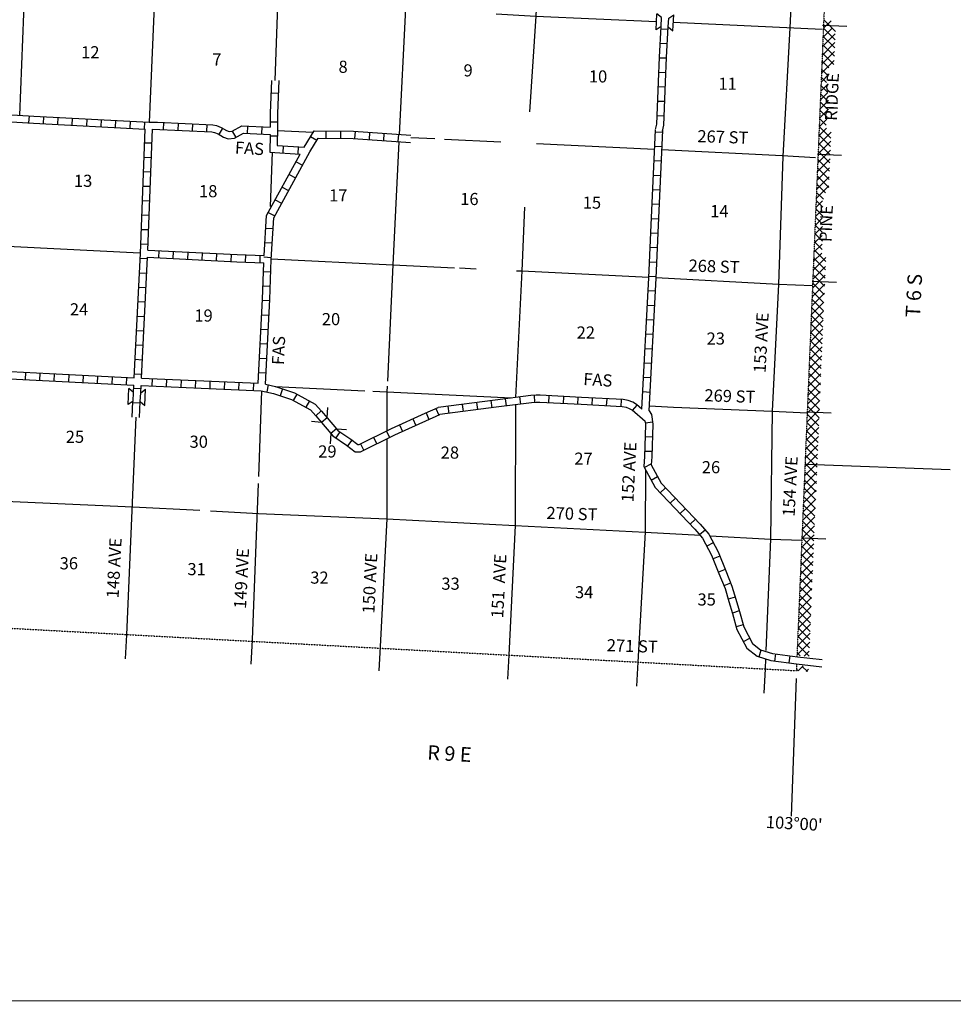
# Model space of a CAD drawing. Extents: x 184327 to 740246, y 15799411 to 16173889.
# Drawn here: x 547096 to 585620, y 15804329 to 15844952 of the extents above; entities that cross this region are included whole.
import ezdxf
from ezdxf.enums import TextEntityAlignment as Align

# ---------------------------------------------------------------- set-up
doc = ezdxf.new("R2010")
doc.units = 0
doc.header["$MEASUREMENT"] = 0
doc.linetypes.add('DGN_STYLE_4', pattern=[0.0022, 0, -0.0011, 0, -0.0011])
for name, color, linetype in [('L13', 7, 'CONTINUOUS'), ('L14', 7, 'CONTINUOUS'), ('L18', 7, 'CONTINUOUS'), ('L2', 7, 'CONTINUOUS'), ('L21', 7, 'CONTINUOUS'), ('L23', 7, 'CONTINUOUS'), ('L30', 7, 'CONTINUOUS'), ('L51', 7, 'CONTINUOUS'), ('L52', 7, 'CONTINUOUS'), ('L8', 7, 'CONTINUOUS'), ('L9', 7, 'CONTINUOUS')]:
    doc.layers.add(name, color=color, linetype=linetype)
doc.styles.add('STYLE-FONT002', font='font002.shx')

# ---------------------------------------------------------------- blocks, each defined once
blk = doc.blocks.new('COW_32')
at = {"layer": 'L18', "color": 7, "linetype": 'CONTINUOUS'}
for p, q in [((-149, 497), (514, 497)), ((0, 298), (-149, 497)), ((365, 298), (514, 497)), ((0, 0), (-149, -199)), ((0, 298), (365, 298)), ((0, 0), (365, 0)), ((365, 0), (514, -199)), ((-149, -199), (514, -199))]:
    blk.add_line(p, q, dxfattribs=at)
blk = doc.blocks.new('CMBR_23')
at = {"layer": 'L18', "color": 7, "linetype": 'CONTINUOUS'}
for p, q in [((0, 298), (-298, 597)), ((597, 298), (895, 597)), ((0, 0), (-298, -298)), ((0, 298), (0, 0)), ((0, 298), (597, 298)), ((0, 0), (597, 0)), ((597, 298), (597, 0)), ((597, 0), (895, -298))]:
    blk.add_line(p, q, dxfattribs=at)

msp = doc.modelspace()

# ---------------------------------------------------------------- linework, layer by layer
at = {"layer": 'L13', "color": 7, "linetype": 'CONTINUOUS'}
for p, q in [((574067, 15844845), (580215, 15844561)), ((557726, 15840386), (559204, 15840308)), ((557642, 15829823), (561344, 15829646)), ((557075, 15829644), (556944, 15826112)), ((556933, 15825822), (556694, 15819360)), ((567543, 15824084), (567279, 15818735)), ((572908, 15823815), (572601, 15818448)), ((578072, 15823522), (577882, 15818929)), ((577868, 15818584), (577851, 15818165))]:
    msp.add_line(p, q, dxfattribs=at)
at = {"layer": 'L13', "color": 7, "linetype": 'CONTINUOUS', "flags": 128}
for points in [[(559557, 15882676), (559283, 15877224), (558932, 15872017), (558690, 15866820), (558437, 15861431), (558206, 15856141), (557924, 15850954), (557622, 15842443)], [(564836, 15882494), (564576, 15876979), (564344, 15871798), (564071, 15866494), (563816, 15861222), (563524, 15855885), (563299, 15850679), (563011, 15845417), (562756, 15840217)], [(554206, 15874674), (554022, 15872240), (553727, 15866987), (553444, 15861667), (553114, 15856392), (552437, 15840731)], [(547106, 15841012), (547305, 15846253), (547884, 15856700), (548195, 15861944), (548519, 15867253), (548796, 15872490)], [(569031, 15860553), (568903, 15855668), (568640, 15850397), (568392, 15845091), (568127, 15841156)], [(579507, 15857276), (579388, 15855158), (579121, 15849820), (578879, 15844622), (578589, 15839311), (578401, 15834035), (578149, 15828797), (578072, 15823522)], [(566756, 15845190), (568392, 15845091), (573368, 15844876)], [(562741, 15839917), (562492, 15834841), (562268, 15830037)], [(563234, 15840097), (564231, 15840048)], [(564630, 15840028), (566953, 15839913)], [(557517, 15839481), (557437, 15837239)], [(568423, 15839841), (573295, 15839615)], [(573595, 15839598), (578554, 15839343), (579934, 15839265)], [(567928, 15837216), (567818, 15834585), (567550, 15829367)], [(531268, 15836477), (536209, 15836201), (536219, 15836217), (541665, 15835853), (552056, 15835331)], [(557470, 15835090), (562492, 15834841), (565037, 15834719)], [(565246, 15834709), (565936, 15834676)], [(567600, 15834596), (567818, 15834585), (573060, 15834325)], [(573360, 15834309), (578401, 15834035), (579813, 15833988)], [(562259, 15829833), (562248, 15829602), (562247, 15828006)], [(561661, 15829630), (562248, 15829602), (567393, 15829347)], [(567548, 15829065), (567543, 15824084)], [(573078, 15829020), (574081, 15828962), (578149, 15828797), (579591, 15828730)], [(551889, 15828550), (551501, 15819578)], [(562246, 15827644), (562244, 15824359)], [(529460, 15826047), (530670, 15825994), (535925, 15825680), (541214, 15825381), (546503, 15825090), (551770, 15824860), (554533, 15824712)], [(572918, 15826377), (572908, 15823815)], [(554965, 15824689), (556952, 15824583), (562244, 15824359), (567543, 15824084), (572908, 15823815), (575186, 15823686)], [(562244, 15824359), (561976, 15819086)], [(575581, 15823664), (578072, 15823522), (579364, 15823483)]]:
    msp.add_lwpolyline(points, dxfattribs=at)
at = {"layer": 'L2', "color": 7, "linetype": 'DGN_STYLE_4'}
for p, q in [((540455, 15820182), (577012, 15818210)), ((579154, 15818356), (579143, 15818095)), ((577012, 15818210), (579143, 15818095))]:
    msp.add_line(p, q, dxfattribs=at)
at = {"layer": 'L2', "color": 7, "linetype": 'DGN_STYLE_4', "flags": 128}
msp.add_lwpolyline([(580594, 15852556), (579168, 15818689)], dxfattribs=at)
at = {"layer": 'L23', "color": 7, "linetype": 'CONTINUOUS'}
msp.add_line((287723, 15804329), (737640, 15804573), dxfattribs=at)
at = {"layer": 'L51', "color": 7, "linetype": 'CONTINUOUS'}
for p, q in [((580257, 15844588), (580578, 15844909)), ((580754, 15844466), (580272, 15844947)), ((580226, 15843849), (580750, 15844374)), ((580241, 15844218), (580619, 15844596)), ((580740, 15844127), (580258, 15844608)), ((580210, 15843480), (580735, 15844005)), ((580711, 15843449), (580229, 15843930)), ((580726, 15843788), (580243, 15844269)), ((580195, 15843111), (580719, 15843636)), ((580697, 15843110), (580215, 15843591)), ((580179, 15842742), (580704, 15843266)), ((580483, 15842971), (580201, 15843252)), ((580164, 15842373), (580503, 15842712)), ((580475, 15842625), (580186, 15842913)), ((580148, 15842004), (580455, 15842310)), ((580383, 15842364), (580172, 15842574)), ((580133, 15841634), (580449, 15841950)), ((580434, 15841606), (580144, 15841896)), ((580432, 15841961), (580158, 15842235)), ((580117, 15841265), (580470, 15841619)), ((580450, 15841237), (580129, 15841557)), ((580102, 15840896), (580469, 15841263)), ((580409, 15840924), (580115, 15841218)), ((580086, 15840527), (580406, 15840847)), ((580378, 15840602), (580101, 15840879)), ((580055, 15839789), (580579, 15840313)), ((580071, 15840158), (580391, 15840478)), ((580569, 15840058), (580087, 15840539)), ((580040, 15839419), (580564, 15839944)), ((580540, 15839380), (580058, 15839861)), ((580554, 15839719), (580072, 15840200)), ((580024, 15839050), (580548, 15839575)), ((580526, 15839041), (580044, 15839522)), ((580009, 15838681), (580533, 15839205)), ((580512, 15838702), (580030, 15839183)), ((579993, 15838312), (580517, 15838836)), ((580497, 15838363), (580015, 15838844)), ((579978, 15837943), (580502, 15838467)), ((580483, 15838024), (580001, 15838505)), ((579962, 15837574), (580486, 15838098)), ((580259, 15837541), (579973, 15837827)), ((580349, 15837805), (579987, 15838166)), ((579946, 15837204), (580223, 15837481)), ((580230, 15837216), (579958, 15837488)), ((579931, 15836835), (580210, 15837114)), ((580242, 15836852), (579944, 15837149)), ((579915, 15836466), (580215, 15836766)), ((580197, 15836543), (579930, 15836810)), ((579900, 15836097), (580218, 15836416)), ((580203, 15836183), (579916, 15836470)), ((579884, 15835728), (580203, 15836046)), ((580209, 15835471), (579887, 15835792)), ((580217, 15835816), (579901, 15836131)), ((579869, 15835359), (580204, 15835693)), ((580355, 15834972), (579873, 15835453)), ((579838, 15834620), (580362, 15835144)), ((579853, 15834990), (580190, 15835326)), ((580340, 15834633), (579859, 15835114)), ((579822, 15834251), (580346, 15834775)), ((580326, 15834294), (579844, 15834775)), ((579807, 15833882), (580331, 15834406)), ((580312, 15833955), (579830, 15834436)), ((579791, 15833513), (580315, 15834037)), ((580283, 15833277), (579802, 15833758)), ((580297, 15833616), (579816, 15834097)), ((579776, 15833144), (580300, 15833668)), ((580269, 15832938), (579787, 15833419)), ((579760, 15832775), (580284, 15833299)), ((580255, 15832599), (579773, 15833080)), ((579729, 15832036), (580253, 15832560)), ((579745, 15832405), (580269, 15832929)), ((580240, 15832260), (579759, 15832741)), ((579714, 15831667), (580241, 15832194)), ((580228, 15831919), (579745, 15832402)), ((579698, 15831298), (580224, 15831824)), ((580197, 15831243), (579716, 15831723)), ((580213, 15831581), (579730, 15832062)), ((579683, 15830929), (580207, 15831453)), ((580182, 15830905), (579702, 15831384)), ((579667, 15830560), (580190, 15831083)), ((580167, 15830567), (579688, 15831045)), ((579652, 15830191), (580173, 15830712)), ((580155, 15830226), (579673, 15830706)), ((579636, 15829821), (580160, 15830345)), ((580140, 15829887), (579659, 15830367)), ((579621, 15829452), (580144, 15829976)), ((580126, 15829548), (579645, 15830028)), ((579605, 15829083), (580129, 15829607)), ((580098, 15828869), (579616, 15829350)), ((580112, 15829208), (579631, 15829689)), ((579590, 15828714), (580113, 15829238)), ((580083, 15828530), (579602, 15829011)), ((579559, 15827976), (580082, 15828499)), ((579574, 15828345), (580098, 15828868)), ((580069, 15828191), (579588, 15828672)), ((579543, 15827606), (580067, 15828130)), ((580055, 15827852), (579574, 15828333)), ((579528, 15827237), (580051, 15827761)), ((580041, 15827513), (579559, 15827994)), ((579512, 15826868), (580035, 15827392)), ((580012, 15826835), (579531, 15827315)), ((580026, 15827174), (579545, 15827654)), ((579497, 15826499), (580020, 15827022)), ((579998, 15826496), (579517, 15826976)), ((579481, 15826130), (580004, 15826653)), ((579983, 15826157), (579502, 15826637)), ((579466, 15825761), (579989, 15826284)), ((579969, 15825818), (579488, 15826298)), ((579450, 15825391), (579973, 15825915)), ((579955, 15825479), (579474, 15825959)), ((579435, 15825022), (579958, 15825546)), ((579926, 15824801), (579445, 15825281)), ((579941, 15825140), (579460, 15825620)), ((579419, 15824653), (579942, 15825176)), ((579912, 15824462), (579431, 15824942)), ((579388, 15823915), (579911, 15824438)), ((579404, 15824284), (579927, 15824807)), ((579898, 15824123), (579417, 15824603)), ((579372, 15823546), (579896, 15824069)), ((579884, 15823784), (579403, 15824264)), ((579357, 15823177), (579880, 15823700)), ((579869, 15823445), (579388, 15823925)), ((579341, 15822807), (579865, 15823331)), ((579841, 15822766), (579360, 15823246)), ((579855, 15823105), (579374, 15823585)), ((579326, 15822438), (579849, 15822961)), ((579826, 15822427), (579346, 15822907)), ((579310, 15822069), (579833, 15822592)), ((579812, 15822088), (579331, 15822568)), ((579295, 15821700), (579818, 15822223)), ((579798, 15821749), (579317, 15822229)), ((579279, 15821331), (579802, 15821854)), ((579784, 15821410), (579303, 15821890)), ((579264, 15820962), (579787, 15821485)), ((579755, 15820732), (579274, 15821212)), ((579769, 15821071), (579289, 15821551)), ((579248, 15820592), (579771, 15821115)), ((579741, 15820393), (579260, 15820873)), ((579217, 15819854), (579740, 15820377)), ((579233, 15820223), (579756, 15820746)), ((579727, 15820054), (579246, 15820534)), ((579202, 15819485), (579725, 15820008)), ((579712, 15819715), (579232, 15820195)), ((579186, 15819116), (579709, 15819639)), ((579698, 15819376), (579217, 15819856)), ((579171, 15818747), (579694, 15819270)), ((579670, 15818698), (579189, 15819177)), ((579684, 15819037), (579203, 15819517)), ((579304, 15818709), (579175, 15818838)), ((579470, 15818692), (579678, 15818900)), ((579225, 15818081), (579146, 15818160)), ((579213, 15818082), (579426, 15818295)), ((579598, 15818063), (579389, 15818271)), ((579550, 15818065), (579647, 15818162))]:
    msp.add_line(p, q, dxfattribs=at)
at = {"layer": 'L52', "color": 7, "linetype": 'CONTINUOUS'}
for p, q in [((580229, 15844720), (581224, 15844680)), ((580014, 15839404), (581009, 15839364)), ((579801, 15834161), (580796, 15834120)), ((579583, 15828777), (580578, 15828737)), ((579556, 15826619), (585489, 15826388)), ((579372, 15823580), (580367, 15823540)), ((551501, 15819578), (551447, 15818580)), ((556694, 15819360), (556640, 15818361)), ((561976, 15819086), (561922, 15818088)), ((567279, 15818735), (567225, 15817737)), ((572601, 15818448), (572547, 15817450)), ((579153, 15818373), (580199, 15818257)), ((579191, 15818671), (580215, 15818559)), ((577851, 15818165), (577797, 15817167)), ((579136, 15817775), (578931, 15812096))]:
    msp.add_line(p, q, dxfattribs=at)
at = {"layer": 'L8', "color": 1, "linetype": 'CONTINUOUS'}
for p, q in [((573853, 15844548), (573555, 15844564)), ((573821, 15843952), (573523, 15843968)), ((573789, 15843358), (573491, 15843370)), ((573765, 15842762), (573467, 15842774)), ((573742, 15842167), (573443, 15842178)), ((573718, 15841571), (573420, 15841582)), ((557437, 15841093), (557427, 15840522)), ((557737, 15841087), (557727, 15840510)), ((547480, 15840989), (547462, 15840691)), ((548075, 15840957), (548059, 15840659)), ((548671, 15840926), (548655, 15840628)), ((549267, 15840895), (549251, 15840597)), ((549863, 15840864), (549847, 15840566)), ((550459, 15840833), (550444, 15840535)), ((551055, 15840802), (551040, 15840504)), ((551651, 15840771), (551636, 15840473)), ((552247, 15840740), (552232, 15840442)), ((553033, 15840711), (553020, 15840413)), ((553630, 15840684), (553616, 15840386)), ((557431, 15840740), (557730, 15840735)), ((573695, 15840975), (573397, 15840986)), ((552388, 15835447), (552575, 15840432)), ((554226, 15840658), (554213, 15840360)), ((554822, 15840631), (554809, 15840333)), ((555466, 15840475), (555312, 15840219)), ((555870, 15840359), (556014, 15840097)), ((556496, 15840560), (556483, 15840262)), ((557092, 15840535), (557080, 15840238)), ((559735, 15840360), (559732, 15840061)), ((560332, 15840353), (560329, 15840055)), ((560937, 15840343), (560916, 15840045)), ((561533, 15840301), (561512, 15840004)), ((562128, 15840260), (562107, 15839962)), ((573327, 15840329), (573625, 15840316)), ((552254, 15839876), (552553, 15839865)), ((557724, 15840141), (557425, 15840142)), ((559099, 15840133), (559354, 15839978)), ((562724, 15840218), (562703, 15839921)), ((557968, 15839751), (557948, 15839454)), ((558591, 15839710), (558571, 15839412)), ((573301, 15839733), (573599, 15839720)), ((552232, 15839280), (552530, 15839269)), ((558500, 15839093), (558762, 15838950)), ((573275, 15839137), (573573, 15839124)), ((552210, 15838684), (552508, 15838673)), ((558214, 15838569), (558475, 15838426)), ((573249, 15838541), (573547, 15838528)), ((552188, 15838088), (552486, 15838077)), ((557927, 15838046), (558189, 15837903)), ((573222, 15837945), (573521, 15837932)), ((552165, 15837492), (552464, 15837481)), ((557641, 15837523), (557903, 15837380)), ((573196, 15837349), (573495, 15837336)), ((552143, 15836896), (552441, 15836885)), ((557355, 15836999), (557617, 15836856)), ((573170, 15836754), (573468, 15836740)), ((552121, 15836300), (552419, 15836289)), ((557250, 15836356), (557548, 15836337)), ((573143, 15836158), (573441, 15836144)), ((552098, 15835704), (552397, 15835693)), ((552837, 15835424), (552822, 15835126)), ((553433, 15835394), (553418, 15835096)), ((557213, 15835761), (557511, 15835742)), ((573116, 15835562), (573415, 15835548)), ((552073, 15835110), (552371, 15835095)), ((552118, 15830159), (552375, 15835148)), ((554029, 15835364), (554014, 15835066)), ((554625, 15835334), (554610, 15835036)), ((555221, 15835304), (555206, 15835006)), ((555817, 15835273), (555802, 15834976)), ((556412, 15835249), (556401, 15834951)), ((557008, 15835228), (556998, 15834930)), ((557176, 15835165), (557473, 15835147)), ((573090, 15834966), (573388, 15834953)), ((552043, 15834514), (552341, 15834499)), ((557153, 15834565), (557451, 15834555)), ((573063, 15834370), (573361, 15834357)), ((552012, 15833919), (552310, 15833903)), ((557133, 15833969), (557431, 15833959)), ((573032, 15833776), (573330, 15833760)), ((557112, 15833375), (557411, 15833360)), ((551981, 15833323), (552279, 15833308)), ((573000, 15833180), (573298, 15833164)), ((551950, 15832727), (552248, 15832712)), ((557082, 15832780), (557380, 15832765)), ((572968, 15832584), (573266, 15832569)), ((551920, 15832132), (552218, 15832116)), ((557052, 15832184), (557350, 15832169)), ((572937, 15831989), (573235, 15831973)), ((551889, 15831536), (552187, 15831521)), ((557022, 15831588), (557320, 15831573)), ((572905, 15831393), (573203, 15831377)), ((551858, 15830940), (552156, 15830925)), ((556992, 15830993), (557290, 15830977)), ((572873, 15830798), (573171, 15830782)), ((547331, 15830402), (547315, 15830105)), ((547927, 15830371), (547911, 15830073)), ((548522, 15830339), (548507, 15830041)), ((549118, 15830309), (549103, 15830011)), ((549715, 15830279), (549700, 15829981)), ((550311, 15830249), (550296, 15829951)), ((550907, 15830219), (550892, 15829921)), ((551503, 15830188), (551488, 15829890)), ((551827, 15830345), (552125, 15830329)), ((552118, 15830159), (556938, 15829950)), ((552563, 15830139), (552550, 15829841)), ((553159, 15830113), (553146, 15829815)), ((556961, 15830397), (557259, 15830382)), ((572841, 15830202), (573140, 15830186)), ((551790, 15829576), (551803, 15829874)), ((551798, 15829748), (552096, 15829734)), ((552088, 15829562), (552103, 15829860)), ((553755, 15830087), (553742, 15829789)), ((554352, 15830061), (554339, 15829763)), ((554948, 15830035), (554935, 15829737)), ((555545, 15830010), (555532, 15829712)), ((556141, 15829984), (556128, 15829686)), ((556737, 15829958), (556724, 15829660)), ((557354, 15829886), (557289, 15829594)), ((557943, 15829722), (557849, 15829439)), ((558527, 15829508), (558384, 15829247)), ((567180, 15829018), (567141, 15829313)), ((567771, 15829095), (567733, 15829390)), ((568353, 15829159), (568337, 15829457)), ((568933, 15829142), (568949, 15829439)), ((569529, 15829110), (569544, 15829407)), ((570124, 15829078), (570140, 15829375)), ((570720, 15829046), (570736, 15829344)), ((571316, 15829014), (571332, 15829312)), ((572810, 15829606), (573108, 15829591)), ((551769, 15829153), (552067, 15829138)), ((559051, 15829222), (558908, 15828961)), ((564266, 15828915), (564387, 15828642)), ((564813, 15828709), (564775, 15829005)), ((565405, 15828786), (565366, 15829082)), ((565997, 15828863), (565958, 15829159)), ((566588, 15828941), (566550, 15829236)), ((571912, 15828982), (571927, 15829280)), ((572377, 15828828), (572571, 15829054)), ((559539, 15828809), (559315, 15828612)), ((563318, 15828484), (563441, 15828213)), ((563863, 15828731), (563984, 15828458)), ((562774, 15828238), (562897, 15827967)), ((573210, 15828351), (572915, 15828304)), ((560305, 15827950), (560139, 15827702)), ((561695, 15827716), (561828, 15827449)), ((562229, 15827982), (562362, 15827715)), ((573205, 15827727), (572907, 15827738)), ((560807, 15827609), (560624, 15827373)), ((561160, 15827450), (561293, 15827183)), ((573184, 15827131), (572886, 15827142)), ((573138, 15826613), (572875, 15826472)), ((573420, 15826087), (573157, 15825946)), ((573740, 15825639), (573525, 15825433)), ((574153, 15825209), (573938, 15825002)), ((574566, 15824778), (574351, 15824572)), ((574980, 15824348), (574764, 15824141)), ((575383, 15823894), (575153, 15823704)), ((575717, 15823367), (575454, 15823226)), ((575988, 15822818), (575711, 15822708)), ((576209, 15822264), (575932, 15822154)), ((576432, 15821711), (576155, 15821600)), ((576617, 15821130), (576331, 15821045)), ((576789, 15820560), (576504, 15820473)), ((576950, 15819981), (576662, 15819902)), ((577211, 15819427), (576946, 15819290)), ((577604, 15818670), (577693, 15818954)), ((578259, 15818488), (578297, 15818784)), ((578851, 15818413), (578889, 15818708))]:
    msp.add_line(p, q, dxfattribs=at)
at = {"layer": 'L8', "color": 1, "linetype": 'CONTINUOUS', "flags": 128}
for points in [[(573333, 15840424), (573383, 15840641), (573451, 15842386), (573492, 15843412), (573559, 15844673)], [(573625, 15840357), (573681, 15840602), (573751, 15842374), (573792, 15843398), (573857, 15844657)], [(542211, 15841305), (543650, 15841194), (547000, 15841018), (547679, 15840978), (552438, 15840731)], [(542005, 15841020), (543631, 15840894), (546983, 15840719), (547662, 15840679), (552275, 15840439)], [(552434, 15840731), (552786, 15840723), (555061, 15840621), (555217, 15840584), (555411, 15840509), (555635, 15840375), (555735, 15840342), (555867, 15840358), (556256, 15840571), (557427, 15840522)], [(551818, 15830173), (552083, 15835312), (552275, 15840439)], [(552575, 15840432), (555020, 15840323), (555128, 15840297), (555279, 15840238), (555509, 15840100), (555705, 15840036), (555961, 15840067), (556327, 15840268), (557425, 15840222), (557421, 15839488)], [(557727, 15840510), (557723, 15839768)], [(558831, 15839695), (559240, 15840366), (560866, 15840349), (563240, 15840183)], [(572771, 15828884), (573059, 15834299), (573171, 15836789), (573329, 15840397)], [(573067, 15828812), (573358, 15834284), (573471, 15836776), (573629, 15840384)], [(557236, 15829912), (557414, 15833411), (557469, 15835061), (557577, 15836782), (559063, 15839499), (559407, 15840064), (560854, 15840049), (563221, 15839884)], [(557421, 15839488), (558669, 15839405)], [(557723, 15839768), (558831, 15839695)], [(557178, 15835223), (557281, 15836867), (558669, 15839405)], [(552388, 15835447), (556074, 15835261), (557178, 15835223)], [(552375, 15835148), (556061, 15834962), (557164, 15834923)], [(556938, 15829950), (557114, 15833423), (557164, 15834923)], [(528398, 15831179), (530867, 15831016), (531826, 15830952), (536103, 15830714), (539279, 15830547), (541430, 15830431), (541688, 15830419), (546457, 15830173), (546684, 15830137), (548309, 15830051), (551803, 15829874)], [(531034, 15831306), (531844, 15831251), (536119, 15831013), (539295, 15830846), (541445, 15830731), (541704, 15830718), (546488, 15830471), (546715, 15830436), (548325, 15830350), (551818, 15830173)], [(552103, 15829860), (557060, 15829644), (557569, 15829531), (558314, 15829284), (559101, 15828854), (559320, 15828605), (559551, 15828335)], [(557236, 15829912), (557649, 15829821), (558434, 15829560), (559292, 15829092), (559548, 15828801), (559779, 15828528)], [(572771, 15828884), (572541, 15829081), (572394, 15829171), (572209, 15829243), (571995, 15829277), (570280, 15829369), (568569, 15829461), (568401, 15829462), (568183, 15829450), (566721, 15829260), (564364, 15828952)], [(551739, 15828557), (551770, 15829200)], [(552039, 15828542), (552070, 15829198)], [(560165, 15828074), (560223, 15828006), (560761, 15827646), (561050, 15827422), (561097, 15827420), (562442, 15828089), (563829, 15828716), (564364, 15828952)], [(572903, 15828373), (572364, 15828838), (572261, 15828901), (572130, 15828951), (571963, 15828978), (570264, 15829069), (568560, 15829161), (568408, 15829162), (568210, 15829151), (566760, 15828962), (564428, 15828658)], [(559937, 15827881), (560021, 15827780), (560585, 15827402), (560941, 15827127), (561161, 15827116), (562571, 15827818), (564428, 15828658)], [(573067, 15828812), (573160, 15828670), (573225, 15828262), (573177, 15826920), (573154, 15826585), (573561, 15825827), (575181, 15824139), (575526, 15823723), (575920, 15822991), (576229, 15822217), (576485, 15821580), (576645, 15821040), (576796, 15820539), (576971, 15819909), (577330, 15819216)], [(572903, 15828373), (572924, 15828243), (572877, 15826935), (572849, 15826519), (573316, 15825649), (574957, 15823939), (575276, 15823555), (575648, 15822864), (575950, 15822105), (576201, 15821482), (576357, 15820954), (576508, 15820456), (576690, 15819799), (577094, 15819019)], [(577330, 15819216), (577661, 15818959), (578158, 15818803), (579191, 15818671)], [(577094, 15819019), (577520, 15818689), (578093, 15818509), (579153, 15818373)]]:
    msp.add_lwpolyline(points, dxfattribs=at)
at = {"layer": 'L9', "color": 6, "linetype": 'CONTINUOUS'}
msp.add_line((557469, 15841935), (557767, 15841924), dxfattribs=at)
at = {"layer": 'L9', "color": 6, "linetype": 'CONTINUOUS', "flags": 128}
for points in [[(557487, 15842448), (557437, 15841098)], [(557787, 15842438), (557737, 15841087)]]:
    msp.add_lwpolyline(points, dxfattribs=at)

# ---------------------------------------------------------------- block references
at = {"layer": 'L18', "color": 7, "linetype": 'CONTINUOUS'}
for name, p, xscale, yscale, zscale, rotation in [('COW_32', (573857, 15844657), 0.9999978638953408, 0.9999978638953408, 0.9999978638953408, 86.84476697321509), ('COW_32', (552070, 15829198), 0.9999994064296438, 0.9999994064296438, 0.9999994064296438, 87.21372584497041), ('CMBR_23', (559551, 15828335), 0.9999991118290102, 0.9999991118290102, 0.9999991118290102, 310.3022080966458)]:
    msp.add_blockref(name, p, dxfattribs=dict(at, xscale=xscale, yscale=yscale, zscale=zscale, rotation=rotation))

# ---------------------------------------------------------------- texts
at = {"layer": 'L14', "color": 1, "linetype": 'CONTINUOUS', "style": 'STYLE-FONT002'}
for s, height, p in [('12', 500.3, (550010, 15843359)), ('7', 500, (555232, 15843060)), ('8', 500, (560441, 15842760)), ('9', 500, (565601, 15842611)), ('10', 500.3, (570961, 15842361)), ('11', 500.3, (576308, 15842061)), ('13', 500.3, (549713, 15838055)), ('18', 500.3, (554875, 15837627)), ('17', 500.3, (560241, 15837453)), ('16', 500.3, (565653, 15837304)), ('15', 500.3, (570709, 15837155)), ('14', 500.3, (575968, 15836804)), ('24', 500.3, (549545, 15832752)), ('19', 500.3, (554683, 15832496)), ('20', 500.3, (559942, 15832348)), ('22', 500.3, (570458, 15831797)), ('23', 500.3, (575819, 15831548)), ('25', 500.3, (549376, 15827492)), ('30', 500.3, (554483, 15827290)), ('29', 500.3, (559793, 15826889)), ('28', 500.3, (564848, 15826841)), ('27', 500.3, (570360, 15826591)), ('26', 500.3, (575621, 15826240)), ('36', 500.3, (549124, 15822274)), ('31', 500.3, (554396, 15822034)), ('32', 500.3, (559465, 15821683)), ('33', 500.3, (564875, 15821433)), ('34', 500.3, (570388, 15821082)), ('35', 500.3, (575444, 15820782))]:
    msp.add_text(s, height=height, rotation=0.0311, dxfattribs=at).set_placement(p, align=Align.CENTER)
at = {"layer": 'L21', "color": 7, "linetype": 'CONTINUOUS', "style": 'STYLE-FONT002'}
for height, rotation, p in [(500.3, 356.6053, (556564, 15839395)), (499.9, 87.4069, (558027, 15831295)), (500.3, 356.6053, (570939, 15829844))]:
    msp.add_text('FAS', height=height, rotation=rotation, dxfattribs=at).set_placement(p, align=Align.CENTER)
at = {"layer": 'L30', "color": 7, "linetype": 'CONTINUOUS', "style": 'STYLE-FONT002'}
for s, height, rotation, p in [('267 ST', 500.3, 358.0327, (575052, 15839901)), ('268 ST', 500.3, 358.0327, (574688, 15834563)), ('153 AVE', 499.9, 87.0248, (577875, 15830369)), ('269 ST', 500.3, 358.0327, (575342, 15829210)), ('152 AVE', 499.9, 87.0248, (572421, 15825031)), ('154 AVE', 499.9, 87.0248, (579072, 15824437)), ('270 ST', 500.3, 358.0327, (568825, 15824357)), ('148 AVE', 499.9, 87.0248, (551176, 15821073)), ('149 AVE', 499.9, 87.0248, (556433, 15820638)), ('150 AVE', 499.9, 87.0248, (561730, 15820441)), ('151  AVE', 499.9, 87.0248, (567047, 15820249)), ('271 ST', 500.3, 358.0327, (571313, 15818899))]:
    msp.add_text(s, height=height, rotation=rotation, dxfattribs=at).set_placement(p)
at = {"layer": 'L52', "color": 7, "linetype": 'CONTINUOUS', "style": 'STYLE-FONT002'}
for s, height, rotation, p in [('RIDGE', 499.9, 87.6084, (580862, 15841758)), ('PINE', 499.9, 87.6084, (580623, 15836533)), ('T 6 S', 599.9, 86.9993, (584292, 15833555)), ('R 9 E', 600.3, 356.8481, (564813, 15814375)), ("103°00'", 500.3, 356.8481, (579042, 15811542))]:
    msp.add_text(s, height=height, rotation=rotation, dxfattribs=at).set_placement(p, align=Align.CENTER)

doc.saveas('drawing.dxf')
